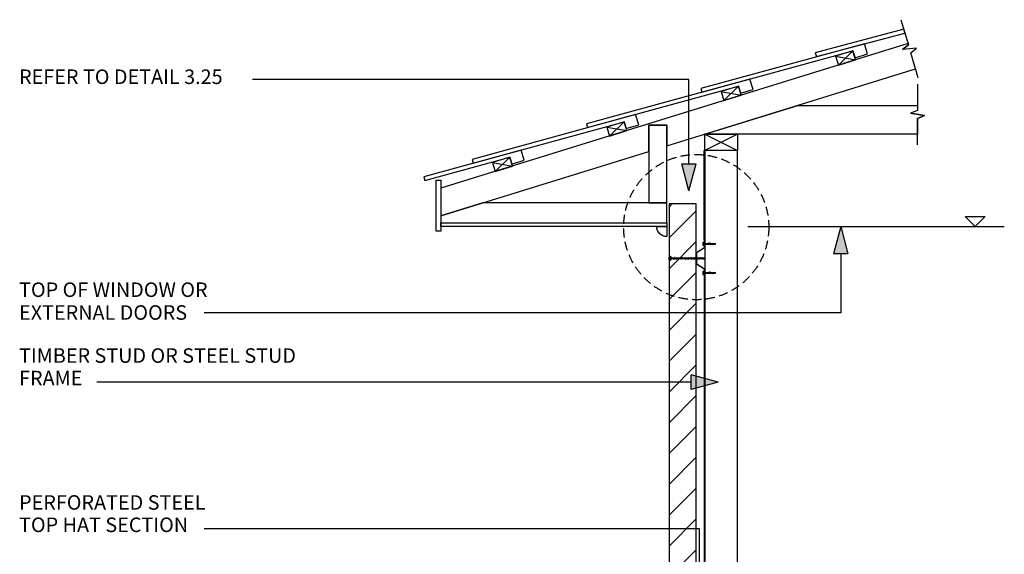
# Model space of a CAD drawing. Extents: x -47713 to 413348, y -12630 to 19000.
# Drawn here: x 104550 to 107263, y 1770 to 3242 of the extents above; entities that cross this region are included whole.
import ezdxf

# ---------------------------------------------------------------- set-up
doc = ezdxf.new("R2010")
doc.units = 0
doc.header["$MEASUREMENT"] = 0
doc.linetypes.add('DASHED2', pattern=[37.5, 25, -12.5])
doc.layers.add('CSR', color=7, linetype='Continuous')
doc.layers.add('CSR LABLES', color=7, linetype='Continuous')
doc.styles.add('GENERATED_STYLE_1', font='arial_0.ttf')

# ---------------------------------------------------------------- blocks, each defined once
blk = doc.blocks.new('Slab_47_2', base_point=(106997.8, 3176.6))
at = {"layer": 'CSR', "linetype": 'Continuous', "flags": 128}
blk.add_lwpolyline([(106997.8, 3176.6), (105710.8, 2778.3), (105710.8, 2701.9), (106283.2, 2879.2), (106283.2, 2951.6), (106333.2, 2951.6), (106333.2, 2894.6), (107018.5, 3106.8), (107005.3, 3151.5), (107021.4, 3164.4), (106982.8, 3159.9), (106999, 3172.8)], close=True, dxfattribs=at)
blk = doc.blocks.new('Slab_48_2', base_point=(106989.3, 3205.5))
at = {"layer": 'CSR', "linetype": 'Continuous', "flags": 128}
blk.add_lwpolyline([(106989.3, 3205.5), (106986.2, 3216.1), (106742.2, 3151.4), (106745.8, 3141.5)], close=True, dxfattribs=at)
blk = doc.blocks.new('Slab_49_2', base_point=(106886.2, 3148.1))
at = {"layer": 'CSR', "linetype": 'Continuous', "flags": 128}
blk.add_lwpolyline([(106886.2, 3148.1), (106877.5, 3176.1), (106427.3, 3052.9), (106430.1, 3042.8), (106845.9, 3156.6), (106851.8, 3137.5)], close=True, dxfattribs=at)
blk = doc.blocks.new('Slab_50_2', base_point=(106570.9, 3050.5))
at = {"layer": 'CSR', "linetype": 'Continuous', "flags": 128}
blk.add_lwpolyline([(106570.9, 3050.5), (106562.2, 3078.5), (106112.1, 2955.3), (106114.8, 2945.2), (106530.7, 3059), (106536.6, 3039.9)], close=True, dxfattribs=at)
blk = doc.blocks.new('Slab_51_2', base_point=(106255.7, 2953))
at = {"layer": 'CSR', "linetype": 'Continuous', "flags": 128}
blk.add_lwpolyline([(106255.7, 2953), (106247, 2981), (105796.8, 2857.7), (105799.6, 2847.7), (106215.4, 2961.5), (106221.3, 2942.4)], close=True, dxfattribs=at)
blk = doc.blocks.new('Slab_52_2', base_point=(105940.4, 2855.4))
at = {"layer": 'CSR', "linetype": 'Continuous', "flags": 128}
blk.add_lwpolyline([(105940.4, 2855.4), (105931.8, 2883.4), (105663.8, 2810), (105666.5, 2799.9), (105900.2, 2863.9), (105906.1, 2844.7)], close=True, dxfattribs=at)
blk = doc.blocks.new('Slab_53_2', base_point=(106528.2, 2882.1))
at = {"layer": 'CSR', "linetype": 'Continuous', "flags": 128}
blk.add_lwpolyline([(106528.2, 2882.1), (106438.2, 2882.1), (106438.2, 2927.1), (106528.2, 2927.1)], close=True, dxfattribs=at)
blk = doc.blocks.new('Slab_54_2', base_point=(105907.8, 2839.3))
at = {"layer": 'CSR', "linetype": 'Continuous', "flags": 128}
blk.add_lwpolyline([(105907.8, 2839.3), (105900.2, 2863.9), (105852.4, 2849.1), (105860, 2824.5)], close=True, dxfattribs=at)
blk = doc.blocks.new('Slab_55_2', base_point=(106223, 2936.8))
at = {"layer": 'CSR', "linetype": 'Continuous', "flags": 128}
blk.add_lwpolyline([(106223, 2936.8), (106215.4, 2961.4), (106167.7, 2946.7), (106175.3, 2922)], close=True, dxfattribs=at)
blk = doc.blocks.new('Slab_56_2', base_point=(106538.3, 3034.4))
at = {"layer": 'CSR', "linetype": 'Continuous', "flags": 128}
blk.add_lwpolyline([(106538.3, 3034.4), (106530.7, 3059), (106482.9, 3044.2), (106490.5, 3019.6)], close=True, dxfattribs=at)
blk = doc.blocks.new('Slab_57_2', base_point=(106853.5, 3132))
at = {"layer": 'CSR', "linetype": 'Continuous', "flags": 128}
blk.add_lwpolyline([(106853.5, 3132), (106845.9, 3156.6), (106798.1, 3141.8), (106805.8, 3117.2)], close=True, dxfattribs=at)
blk = doc.blocks.new('Slab_58_2', base_point=(106283.2, 2737.6))
at = {"layer": 'CSR', "linetype": 'Continuous', "flags": 128}
blk.add_lwpolyline([(106283.2, 2737.6), (106333.2, 2737.6), (106333.2, 2951.6), (106283.2, 2951.6)], close=True, dxfattribs=at)
blk = doc.blocks.new('Slab_59_2', base_point=(106333.2, 2737.6))
at = {"layer": 'CSR', "linetype": 'Continuous', "flags": 128}
blk.add_lwpolyline([(106333.2, 2737.6), (105826, 2737.6), (105710.8, 2701.9), (105710.8, 2682.6), (106333.2, 2682.6)], close=True, dxfattribs=at)
blk = doc.blocks.new('Slab_60_2', base_point=(105710.8, 2682.6))
at = {"layer": 'CSR', "linetype": 'Continuous', "flags": 128}
blk.add_lwpolyline([(105710.8, 2682.6), (106333.2, 2682.6), (106333.2, 2672.6), (105710.8, 2672.6)], close=True, dxfattribs=at)
blk = doc.blocks.new('Slab_61_2', base_point=(106333.2, 2672.6))
at = {"layer": 'CSR', "linetype": 'Continuous', "flags": 128}
blk.add_lwpolyline([(106333.2, 2672.6), (106333.2, 2644.9, -0.414214), (106305.4, 2672.6)], format="xyb", close=True, dxfattribs=at)
blk = doc.blocks.new('Slab_62_2', base_point=(105710.8, 2660.1))
at = {"layer": 'CSR', "linetype": 'Continuous', "flags": 128}
blk.add_lwpolyline([(105710.8, 2660.1), (105697.3, 2660.1), (105697.3, 2800.1), (105710.8, 2800.1)], close=True, dxfattribs=at)
blk = doc.blocks.new('Slab_63_2', base_point=(106438.2, 2927.1))
at = {"layer": 'CSR', "linetype": 'Continuous', "flags": 128}
blk.add_lwpolyline([(106438.2, 2927.1), (106694, 3006.3), (107024.2, 3006.3), (107024.2, 2992.6), (107005, 2984.7), (107043.4, 2978.1), (107024.2, 2970.2), (107024.2, 2927.1)], close=True, dxfattribs=at)
blk = doc.blocks.new('Slab_64_2', base_point=(106528.2, 2882.1))
at = {"layer": 'CSR', "linetype": 'Continuous', "flags": 128}
blk.add_lwpolyline([(106528.2, 2882.1), (106438.2, 2882.1), (106438.2, 1727.7), (106528.2, 1727.7)], close=True, dxfattribs=at)
blk = doc.blocks.new('Slab_66_2', base_point=(106414.2, 2735.2))
at = {"layer": 'CSR', "linetype": 'Continuous'}
h = blk.add_hatch(dxfattribs=at)
h.set_pattern_fill('STUD_0002', color=256, style=0, pattern_type=2)
h.set_pattern_definition([(45, (150621.615, 0), (-42.42641, 42.42641), [])])
h.paths.add_polyline_path([(106414.2, 2735.2), (106339.2, 2735.2), (106339.2, 2589.9), (106344.4, 2589.9), (106344.4, 2579.8), (106339.2, 2579.8), (106339.2, 1619.4), (106344.4, 1619.4), (106344.4, 1609.3), (106339.2, 1609.3), (106339.2, 583.2), (106344.4, 583.2), (106344.4, 573.1), (106339.2, 573.1), (106339.2, 335.2), (106414.2, 335.2)], flags=0)
at = {"layer": 'CSR', "linetype": 'Continuous', "flags": 128}
blk.add_lwpolyline([(106414.2, 2735.2), (106339.2, 2735.2), (106339.2, 2589.9), (106344.4, 2589.9), (106344.4, 2579.8), (106339.2, 2579.8), (106339.2, 1619.4), (106344.4, 1619.4), (106344.4, 1609.3), (106339.2, 1609.3), (106339.2, 583.2), (106344.4, 583.2), (106344.4, 573.1), (106339.2, 573.1), (106339.2, 335.2), (106414.2, 335.2)], close=True, dxfattribs=at)
blk = doc.blocks.new('Slab_71_2', base_point=(106436.8, 2636.4))
at = {"layer": 'CSR', "linetype": 'Continuous', "flags": 128}
blk.add_lwpolyline([(106436.8, 2636.4), (106438.2, 2635), (106436.2, 2636.2), (106436.2, 2882.1), (106436.8, 2882.1)], close=True, dxfattribs=at)
blk = doc.blocks.new('Slab_72_2', base_point=(106436.2, 1670.3))
at = {"layer": 'CSR', "linetype": 'Continuous', "flags": 128}
blk.add_lwpolyline([(106436.2, 1670.3), (106438.2, 1664.5), (106436.7, 1670.3), (106436.7, 2533.6), (106438.2, 2535), (106436.2, 2533.7), (106436.2, 1670.8)], close=True, dxfattribs=at)
blk = doc.blocks.new('PolyLine_6_2', base_point=(106474.7, 2244.2))
at = {"layer": 'CSR LABLES', "linetype": 'Continuous'}
blk.add_hatch(color=256, dxfattribs=at).paths.add_polyline_path([(106474.7, 2244.2), (106400.1, 2224.2), (106400.1, 2264.2)], flags=0)
for p, q in [((106474.7, 2244.2), (106400.1, 2264.2)), ((106400.1, 2224.2), (106400.1, 2264.2)), ((106474.7, 2244.2), (106400.1, 2224.2))]:
    blk.add_line(p, q, dxfattribs=at)
at = {"layer": 'CSR LABLES', "linetype": 'Continuous', "flags": 128}
blk.add_lwpolyline([(106400.1, 2244.2), (104818.6, 2244.2), (104762.4, 2244.2)], dxfattribs=at)
blk = doc.blocks.new('PolyLine_7_2', base_point=(106394.2, 2770.9))
at = {"layer": 'CSR LABLES', "linetype": 'Continuous'}
blk.add_hatch(color=256, dxfattribs=at).paths.add_polyline_path([(106394.2, 2770.9), (106374.2, 2845.6), (106414.2, 2845.6)], flags=0)
for p, q in [((106394.2, 2770.9), (106374.2, 2845.6)), ((106374.2, 2845.6), (106414.2, 2845.6)), ((106394.2, 2770.9), (106414.2, 2845.6))]:
    blk.add_line(p, q, dxfattribs=at)
at = {"layer": 'CSR LABLES', "linetype": 'Continuous', "flags": 128}
blk.add_lwpolyline([(106394.2, 2845.6), (106394.2, 3078.1), (105191.4, 3078.1)], dxfattribs=at)
blk = doc.blocks.new('PolyLine_8_2', base_point=(106422.9, 1647.9))
at = {"layer": 'CSR LABLES', "linetype": 'Continuous'}
blk.add_hatch(color=256, dxfattribs=at).paths.add_polyline_path([(106422.9, 1647.9), (106402.9, 1722.5), (106442.9, 1722.5)], flags=0)
for p, q in [((106422.9, 1647.9), (106402.9, 1722.5)), ((106402.9, 1722.5), (106442.9, 1722.5)), ((106422.9, 1647.9), (106442.9, 1722.5))]:
    blk.add_line(p, q, dxfattribs=at)
at = {"layer": 'CSR LABLES', "linetype": 'Continuous', "flags": 128}
blk.add_lwpolyline([(106422.9, 1722.5), (106422.9, 1840.5), (105058.5, 1840.5)], dxfattribs=at)
blk = doc.blocks.new('PolyLine_15_2', base_point=(106812.3, 2672.6))
at = {"layer": 'CSR LABLES', "linetype": 'Continuous'}
blk.add_hatch(color=256, dxfattribs=at).paths.add_polyline_path([(106812.3, 2672.6), (106832.3, 2598), (106792.3, 2598)], flags=0)
for p, q in [((106812.3, 2672.6), (106792.3, 2598)), ((106812.3, 2672.6), (106832.3, 2598)), ((106832.3, 2598), (106792.3, 2598))]:
    blk.add_line(p, q, dxfattribs=at)
at = {"layer": 'CSR LABLES', "linetype": 'Continuous', "flags": 128}
blk.add_lwpolyline([(106812.3, 2598), (106812.3, 2435.3), (105058.5, 2435.3)], dxfattribs=at)

msp = doc.modelspace()

# ---------------------------------------------------------------- linework, layer by layer
at = {"layer": 'CSR', "linetype": 'Continuous'}
for p, q in [((106845.9, 3156.6), (106805.8, 3117.2)), ((106798.1, 3141.8), (106853.5, 3132)), ((106482.9, 3044.2), (106538.3, 3034.4)), ((106530.7, 3059), (106490.5, 3019.6)), ((106215.4, 2961.5), (106175.3, 2922)), ((106167.7, 2946.7), (106223, 2936.8)), ((106438.2, 2927.1), (106528.2, 2882.1)), ((106528.2, 2927.1), (106438.2, 2882.1)), ((105852.4, 2849.1), (105907.8, 2839.3)), ((105900.2, 2863.9), (105860, 2824.5)), ((106437.2, 2615), (106437.2, 2635)), ((106437.2, 2635), (106438.2, 2635)), ((106438.2, 2635), (106438.2, 2614.6)), ((106414.2, 2600.3), (106437.2, 2615)), ((106438.2, 2614.6), (106415.2, 2599.9)), ((106435.9, 2628.9), (106432, 2628.9)), ((106432, 2628.9), (106432, 2621.1)), ((106432, 2621.1), (106435.9, 2621.1)), ((106437.2, 2629.8), (106435.9, 2629.8)), ((106435.9, 2629.8), (106435.9, 2619.9)), ((106435.9, 2621.1), (106435.9, 2628.9)), ((106435.9, 2619.9), (106437.2, 2619.9)), ((106437.2, 2619.9), (106437.2, 2629.8)), ((106437.2, 2626), (106440.2, 2626)), ((106437.2, 2623.5), (106437.2, 2626)), ((106438.9, 2623.5), (106437.2, 2623.5)), ((106438.2, 2627.7), (106438.2, 2625.1)), ((106439.3, 2623.1), (106439.2, 2623)), ((106439.4, 2623.5), (106439.3, 2623.1)), ((106440.2, 2626), (106439.4, 2623.5)), ((106439.4, 2623.5), (106440.2, 2626)), ((106441.6, 2623.5), (106439.4, 2623.5)), ((106440.2, 2626), (106440.3, 2626.4)), ((106440.3, 2626.4), (106440.3, 2626.6)), ((106440.7, 2626), (106442.9, 2626)), ((106442, 2623.1), (106441.9, 2623)), ((106442.1, 2623.5), (106442, 2623.1)), ((106442.1, 2623.5), (106442.9, 2626)), ((106442.9, 2626), (106442.1, 2623.5)), ((106444.3, 2623.5), (106442.1, 2623.5)), ((106442.9, 2626), (106443, 2626.4)), ((106443, 2626.4), (106443, 2626.6)), ((106443.4, 2626), (106445.6, 2626)), ((106444.7, 2623.1), (106444.6, 2623)), ((106444.8, 2623.5), (106444.7, 2623.1)), ((106444.8, 2623.5), (106445.6, 2626)), ((106445.6, 2626), (106444.8, 2623.5)), ((106447, 2623.5), (106444.8, 2623.5)), ((106445.6, 2626), (106445.7, 2626.4)), ((106445.7, 2626.4), (106445.7, 2626.6)), ((106446.1, 2626), (106448.3, 2626)), ((106447.4, 2623.1), (106447.3, 2623)), ((106447.5, 2623.5), (106447.4, 2623.1)), ((106447.5, 2623.5), (106448.3, 2626)), ((106448.3, 2626), (106447.5, 2623.5)), ((106449.7, 2623.5), (106447.5, 2623.5)), ((106448.3, 2626), (106448.4, 2626.4)), ((106448.4, 2626.4), (106448.4, 2626.6)), ((106448.8, 2626), (106451, 2626)), ((106450.1, 2623.1), (106450, 2623)), ((106450.2, 2623.5), (106450.1, 2623.1)), ((106450.2, 2623.5), (106451, 2626)), ((106451, 2626), (106450.2, 2623.5)), ((106452.4, 2623.5), (106450.2, 2623.5)), ((106451, 2626), (106451.1, 2626.4)), ((106451.1, 2626.4), (106451.1, 2626.6)), ((106451.5, 2626), (106453.7, 2626)), ((106452.8, 2623.1), (106452.7, 2623)), ((106452.9, 2623.5), (106452.8, 2623.1)), ((106452.9, 2623.5), (106453.7, 2626)), ((106453.7, 2626), (106452.9, 2623.5)), ((106455.1, 2623.5), (106452.9, 2623.5)), ((106453.7, 2626), (106453.8, 2626.4)), ((106453.8, 2626.4), (106453.8, 2626.6)), ((106454.2, 2626), (106456.4, 2626)), ((106455.5, 2623.1), (106455.4, 2623)), ((106455.6, 2623.5), (106455.5, 2623.1)), ((106455.6, 2623.5), (106456.4, 2626)), ((106456.4, 2626), (106455.6, 2623.5)), ((106457.4, 2623.5), (106455.6, 2623.5)), ((106456.4, 2626), (106456.5, 2626.4)), ((106456.5, 2626.4), (106456.5, 2626.6)), ((106456.9, 2626), (106458.7, 2626)), ((106457.9, 2623.5), (106457.8, 2623.1)), ((106457.8, 2623.1), (106457.8, 2623)), ((106458.7, 2626), (106457.9, 2623.5)), ((106461.6, 2623.5), (106457.9, 2623.5)), ((106458.7, 2626), (106458.8, 2626.4)), ((106458.8, 2626.4), (106458.9, 2626.6)), ((106459.2, 2626), (106461.6, 2626)), ((106339.2, 2580.9), (106339.2, 2588.8)), ((106343.2, 2588.8), (106339.2, 2588.8)), ((106339.2, 2588.8), (106339.2, 2581.1)), ((106339.2, 2580.9), (106343.2, 2580.9)), ((106344.4, 2589.8), (106343.2, 2589.8)), ((106343.2, 2589.8), (106343.2, 2579.9)), ((106343.2, 2581.1), (106343.2, 2588.9)), ((106343.2, 2579.9), (106344.4, 2579.9)), ((106344.4, 2579.9), (106344.4, 2589.8)), ((106344.4, 2583.6), (106344.4, 2586.2)), ((106344.4, 2586.1), (106352.1, 2586.1)), ((106344.4, 2586.1), (106344.4, 2583.2)), ((106344.4, 2583.5), (106344.4, 2586)), ((106350.8, 2583.6), (106344.4, 2583.6)), ((106351.2, 2583.2), (106351.1, 2583.1)), ((106351.3, 2583.6), (106351.2, 2583.2)), ((106351.3, 2583.6), (106352.1, 2586.1)), ((106353.1, 2583.6), (106351.3, 2583.6)), ((106352.1, 2586.1), (106352.2, 2586.5)), ((106352.2, 2586.5), (106352.2, 2586.7)), ((106352.6, 2586.1), (106354.4, 2586.1)), ((106353.6, 2583.6), (106353.5, 2583.2)), ((106353.5, 2583.2), (106353.5, 2583.1)), ((106353.6, 2583.6), (106354.4, 2586.1)), ((106355.5, 2583.6), (106353.6, 2583.6)), ((106354.4, 2586.1), (106354.5, 2586.5)), ((106354.5, 2586.5), (106354.6, 2586.7)), ((106354.9, 2586.1), (106356.8, 2586.1)), ((106355.9, 2583.2), (106355.8, 2583.1)), ((106356, 2583.6), (106355.9, 2583.2)), ((106356, 2583.6), (106356.8, 2586.1)), ((106357.9, 2583.6), (106356, 2583.6)), ((106356.8, 2586.1), (106356.9, 2586.5)), ((106356.9, 2586.5), (106356.9, 2586.7)), ((106357.3, 2586.1), (106359.1, 2586.1)), ((106358.4, 2583.6), (106358.2, 2583.2)), ((106358.2, 2583.2), (106358.2, 2583.1)), ((106358.4, 2583.6), (106359.1, 2586.1)), ((106360.2, 2583.6), (106358.4, 2583.6)), ((106359.1, 2586.1), (106359.3, 2586.5)), ((106359.3, 2586.5), (106359.3, 2586.7)), ((106359.7, 2586.1), (106361.5, 2586.1)), ((106360.7, 2583.6), (106360.6, 2583.2)), ((106360.6, 2583.2), (106360.6, 2583.1)), ((106360.7, 2583.6), (106361.5, 2586.1)), ((106362.6, 2583.6), (106360.7, 2583.6)), ((106361.5, 2586.1), (106361.6, 2586.5)), ((106361.6, 2586.5), (106361.7, 2586.7)), ((106362, 2586.1), (106363.9, 2586.1)), ((106363, 2583.2), (106362.9, 2583.1)), ((106363.1, 2583.6), (106363, 2583.2)), ((106363.1, 2583.6), (106363.9, 2586.1)), ((106364.9, 2583.6), (106363.1, 2583.6)), ((106363.9, 2586.1), (106364, 2586.5)), ((106364, 2586.5), (106364, 2586.7)), ((106364.4, 2586.1), (106366.2, 2586.1)), ((106365.5, 2583.6), (106365.3, 2583.2)), ((106365.3, 2583.2), (106365.3, 2583.1)), ((106365.5, 2583.6), (106366.2, 2586.1)), ((106367.3, 2583.6), (106365.5, 2583.6)), ((106366.2, 2586.1), (106366.4, 2586.5)), ((106366.4, 2586.5), (106366.4, 2586.7)), ((106366.7, 2586.1), (106368.6, 2586.1)), ((106367.8, 2583.6), (106367.7, 2583.2)), ((106367.7, 2583.2), (106367.7, 2583.1)), ((106367.8, 2583.6), (106368.6, 2586.1)), ((106369.7, 2583.6), (106367.8, 2583.6)), ((106368.6, 2586.1), (106368.7, 2586.5)), ((106368.7, 2586.5), (106368.8, 2586.7)), ((106369.1, 2586.1), (106371, 2586.1)), ((106370.1, 2583.2), (106370, 2583.1)), ((106370.2, 2583.6), (106370.1, 2583.2)), ((106370.2, 2583.6), (106371, 2586.1)), ((106372, 2583.6), (106370.2, 2583.6)), ((106371, 2586.1), (106371.1, 2586.5)), ((106371.1, 2586.5), (106371.1, 2586.7)), ((106371.5, 2586.1), (106373.3, 2586.1)), ((106372.5, 2583.6), (106372.4, 2583.2)), ((106372.4, 2583.2), (106372.4, 2583.1)), ((106372.5, 2583.6), (106373.3, 2586.1)), ((106374.4, 2583.6), (106372.5, 2583.6)), ((106373.3, 2586.1), (106373.4, 2586.5)), ((106373.4, 2586.5), (106373.5, 2586.7)), ((106373.8, 2586.1), (106375.7, 2586.1)), ((106374.8, 2583.2), (106374.7, 2583.1)), ((106374.9, 2583.6), (106374.8, 2583.2)), ((106374.9, 2583.6), (106375.7, 2586.1)), ((106376.8, 2583.6), (106374.9, 2583.6)), ((106375.7, 2586.1), (106375.8, 2586.5)), ((106375.8, 2586.5), (106375.9, 2586.7)), ((106376.2, 2586.1), (106378.1, 2586.1)), ((106377.2, 2583.2), (106377.1, 2583.1)), ((106377.3, 2583.6), (106377.2, 2583.2)), ((106377.3, 2583.6), (106378.1, 2586.1)), ((106379.1, 2583.6), (106377.3, 2583.6)), ((106378.1, 2586.1), (106378.2, 2586.5)), ((106378.2, 2586.5), (106378.2, 2586.7)), ((106378.6, 2586.1), (106380.4, 2586.1)), ((106379.6, 2583.6), (106379.5, 2583.2)), ((106379.5, 2583.2), (106379.5, 2583.1)), ((106379.6, 2583.6), (106380.4, 2586.1)), ((106381.5, 2583.6), (106379.6, 2583.6)), ((106380.4, 2586.1), (106380.5, 2586.5)), ((106380.5, 2586.5), (106380.6, 2586.7)), ((106380.9, 2586.1), (106382.8, 2586.1)), ((106381.9, 2583.2), (106381.8, 2583.1)), ((106382, 2583.6), (106381.9, 2583.2)), ((106382, 2583.6), (106382.8, 2586.1)), ((106383.9, 2583.6), (106382, 2583.6)), ((106382.8, 2586.1), (106382.9, 2586.5)), ((106382.9, 2586.5), (106382.9, 2586.7)), ((106383.3, 2586.1), (106385.2, 2586.1)), ((106384.3, 2583.2), (106384.2, 2583.1)), ((106384.4, 2583.6), (106384.3, 2583.2)), ((106384.4, 2583.6), (106385.2, 2586.1)), ((106386.2, 2583.6), (106384.4, 2583.6)), ((106385.2, 2586.1), (106385.3, 2586.5)), ((106385.3, 2586.5), (106385.3, 2586.7)), ((106385.7, 2586.1), (106387.5, 2586.1)), ((106386.6, 2583.6), (106387.4, 2586.1)), ((106386.7, 2583.6), (106386.6, 2583.2)), ((106386.6, 2583.2), (106386.6, 2583.1)), ((106388.6, 2583.6), (106386.7, 2583.6)), ((106387.5, 2586.1), (106387.6, 2586.5)), ((106387.6, 2586.5), (106387.7, 2586.7)), ((106388, 2586.1), (106389.9, 2586.1)), ((106389, 2583.2), (106388.9, 2583.1)), ((106389.1, 2583.6), (106389, 2583.2)), ((106389.1, 2583.6), (106389.9, 2586.1)), ((106391, 2583.6), (106389.1, 2583.6)), ((106389.9, 2586.1), (106390, 2586.5)), ((106390, 2586.5), (106390, 2586.7)), ((106390.4, 2586.1), (106392.2, 2586.1)), ((106391.5, 2583.6), (106391.3, 2583.2)), ((106391.3, 2583.2), (106391.3, 2583.1)), ((106391.5, 2583.6), (106392.2, 2586.1)), ((106393.3, 2583.6), (106391.5, 2583.6)), ((106392.2, 2586.1), (106392.4, 2586.5)), ((106392.4, 2586.5), (106392.4, 2586.7)), ((106392.8, 2586.1), (106394.6, 2586.1)), ((106393.8, 2583.6), (106393.7, 2583.2)), ((106393.7, 2583.2), (106393.7, 2583.1)), ((106393.8, 2583.6), (106394.6, 2586.1)), ((106395.7, 2583.6), (106393.8, 2583.6)), ((106394.6, 2586.1), (106394.7, 2586.5)), ((106394.7, 2586.5), (106394.8, 2586.7)), ((106395.1, 2586.1), (106397, 2586.1)), ((106396.1, 2583.2), (106396, 2583.1)), ((106396.2, 2583.6), (106396.1, 2583.2)), ((106396.2, 2583.6), (106397, 2586.1)), ((106398, 2583.6), (106396.2, 2583.6)), ((106397, 2586.1), (106397.1, 2586.5)), ((106397.1, 2586.5), (106397.1, 2586.7)), ((106397.5, 2586.1), (106399.3, 2586.1)), ((106398.6, 2583.6), (106398.4, 2583.2)), ((106398.4, 2583.2), (106398.4, 2583.1)), ((106398.6, 2583.6), (106399.3, 2586.1)), ((106400.4, 2583.6), (106398.6, 2583.6)), ((106399.3, 2586.1), (106399.5, 2586.5)), ((106399.5, 2586.5), (106399.5, 2586.7)), ((106399.8, 2586.1), (106401.7, 2586.1)), ((106400.9, 2583.6), (106400.8, 2583.2)), ((106400.8, 2583.2), (106400.8, 2583.1)), ((106400.9, 2583.6), (106401.7, 2586.1)), ((106402.8, 2583.6), (106400.9, 2583.6)), ((106401.7, 2586.1), (106401.8, 2586.5)), ((106401.8, 2586.5), (106401.9, 2586.7)), ((106402.2, 2586.1), (106404.1, 2586.1)), ((106403.2, 2583.2), (106403.1, 2583.1)), ((106403.3, 2583.6), (106403.2, 2583.2)), ((106403.3, 2583.6), (106404.1, 2586.1)), ((106405.1, 2583.6), (106403.3, 2583.6)), ((106404.1, 2586.1), (106404.2, 2586.5)), ((106404.2, 2586.5), (106404.2, 2586.7)), ((106404.6, 2586.1), (106406.4, 2586.1)), ((106405.6, 2583.6), (106405.5, 2583.2)), ((106405.5, 2583.2), (106405.5, 2583.1)), ((106405.6, 2583.6), (106406.4, 2586.1)), ((106407.5, 2583.6), (106405.6, 2583.6)), ((106406.4, 2586.1), (106406.5, 2586.5)), ((106406.5, 2586.5), (106406.6, 2586.7)), ((106406.9, 2586.1), (106408.8, 2586.1)), ((106407.9, 2583.2), (106407.8, 2583.1)), ((106408, 2583.6), (106407.9, 2583.2)), ((106408, 2583.6), (106408.8, 2586.1)), ((106409.9, 2583.6), (106408, 2583.6)), ((106408.8, 2586.1), (106408.9, 2586.5)), ((106408.9, 2586.5), (106409, 2586.7)), ((106409.3, 2586.1), (106411.2, 2586.1)), ((106410.3, 2583.2), (106410.2, 2583.1)), ((106410.4, 2583.6), (106410.3, 2583.2)), ((106410.4, 2583.6), (106411.2, 2586.1)), ((106412.2, 2583.6), (106410.4, 2583.6)), ((106411.2, 2586.1), (106411.3, 2586.5)), ((106411.3, 2586.5), (106411.3, 2586.7)), ((106411.7, 2586.1), (106413.5, 2586.1)), ((106412.7, 2583.6), (106412.6, 2583.2)), ((106412.6, 2583.2), (106412.6, 2583.1)), ((106412.7, 2583.6), (106413.5, 2586.1)), ((106414.6, 2583.6), (106412.7, 2583.6)), ((106413.5, 2586.1), (106413.6, 2586.5)), ((106413.6, 2586.5), (106413.7, 2586.7)), ((106414, 2586.1), (106415.9, 2586.1)), ((106414.2, 2584.9), (106414.2, 2600.3)), ((106414.2, 2569.7), (106414.2, 2584.9)), ((106415, 2583.2), (106414.9, 2583.1)), ((106415.1, 2583.6), (106415, 2583.2)), ((106415.1, 2583.6), (106415.9, 2586.1)), ((106417, 2583.6), (106415.1, 2583.6)), ((106415.2, 2599.9), (106415.2, 2584.9)), ((106415.2, 2584.9), (106415.2, 2570.1)), ((106415.9, 2586.1), (106416, 2586.5)), ((106416, 2586.5), (106416, 2586.7)), ((106416.4, 2586.1), (106418.3, 2586.1)), ((106417.4, 2583.2), (106417.3, 2583.1)), ((106417.5, 2583.6), (106417.4, 2583.2)), ((106417.5, 2583.6), (106418.3, 2586.1)), ((106419.3, 2583.6), (106417.5, 2583.6)), ((106418.3, 2586.1), (106418.4, 2586.5)), ((106418.4, 2586.5), (106418.4, 2586.7)), ((106418.8, 2586.1), (106420.6, 2586.1)), ((106419.8, 2583.6), (106419.7, 2583.2)), ((106419.7, 2583.2), (106419.7, 2583.1)), ((106419.8, 2583.6), (106420.6, 2586.1)), ((106421.7, 2583.6), (106419.8, 2583.6)), ((106420.6, 2586.1), (106420.7, 2586.5)), ((106420.7, 2586.5), (106420.8, 2586.7)), ((106421.1, 2586.1), (106423, 2586.1)), ((106422.1, 2583.2), (106422, 2583.1)), ((106422.2, 2583.6), (106422.1, 2583.2)), ((106422.2, 2583.6), (106423, 2586.1)), ((106424.1, 2583.6), (106422.2, 2583.6)), ((106423, 2586.1), (106423.1, 2586.5)), ((106423.1, 2586.5), (106423.1, 2586.7)), ((106423.5, 2586.1), (106425.3, 2586.1)), ((106424.6, 2583.6), (106424.4, 2583.2)), ((106424.4, 2583.2), (106424.4, 2583.1)), ((106424.6, 2583.6), (106425.3, 2586.1)), ((106426.4, 2583.6), (106424.6, 2583.6)), ((106425.3, 2586.1), (106425.5, 2586.5)), ((106425.5, 2586.5), (106425.5, 2586.7)), ((106425.9, 2586.1), (106427.7, 2586.1)), ((106426.9, 2583.6), (106426.8, 2583.2)), ((106426.8, 2583.2), (106426.8, 2583.1)), ((106426.9, 2583.6), (106427.7, 2586.1)), ((106428.8, 2583.6), (106426.9, 2583.6)), ((106427.7, 2586.1), (106427.8, 2586.5)), ((106427.8, 2586.5), (106427.9, 2586.7)), ((106428.2, 2586.1), (106430.1, 2586.1)), ((106429.2, 2583.2), (106429.1, 2583.1)), ((106429.3, 2583.6), (106429.2, 2583.2)), ((106429.3, 2583.6), (106430.1, 2586.1)), ((106432.9, 2583.6), (106429.3, 2583.6)), ((106430.1, 2586.1), (106430.2, 2586.5)), ((106430.2, 2586.5), (106430.2, 2586.7)), ((106430.6, 2586.1), (106432.8, 2586.1)), ((106437.2, 2555), (106414.2, 2569.7)), ((106415.2, 2570.1), (106438.2, 2555.4)), ((106437.2, 2535), (106437.2, 2555)), ((106438.2, 2555.4), (106438.2, 2535)), ((106435.9, 2548.9), (106432, 2548.9)), ((106432, 2548.9), (106432, 2541.1)), ((106432, 2541.1), (106435.9, 2541.1)), ((106437.2, 2549.8), (106435.9, 2549.8)), ((106435.9, 2549.8), (106435.9, 2539.9)), ((106435.9, 2541.1), (106435.9, 2548.9)), ((106435.9, 2539.9), (106437.2, 2539.9)), ((106437.2, 2539.9), (106437.2, 2549.8)), ((106437.2, 2546), (106440.2, 2546)), ((106437.2, 2543.5), (106437.2, 2546)), ((106438.9, 2543.5), (106437.2, 2543.5)), ((106438.2, 2535), (106437.2, 2535)), ((106438.2, 2546.6), (106438.2, 2544.1)), ((106439.3, 2543.1), (106439.2, 2543)), ((106439.4, 2543.5), (106439.3, 2543.1)), ((106440.2, 2546), (106439.4, 2543.5)), ((106439.4, 2543.5), (106440.2, 2546)), ((106441.6, 2543.5), (106439.4, 2543.5)), ((106440.2, 2546), (106440.3, 2546.4)), ((106440.3, 2546.4), (106440.3, 2546.6)), ((106440.7, 2546), (106442.9, 2546)), ((106442, 2543.1), (106441.9, 2543)), ((106442.1, 2543.5), (106442, 2543.1)), ((106442.1, 2543.5), (106442.9, 2546)), ((106442.9, 2546), (106442.1, 2543.5)), ((106444.3, 2543.5), (106442.1, 2543.5)), ((106442.9, 2546), (106443, 2546.4)), ((106443, 2546.4), (106443, 2546.6)), ((106443.4, 2546), (106445.6, 2546)), ((106444.7, 2543.1), (106444.6, 2543)), ((106444.8, 2543.5), (106444.7, 2543.1)), ((106444.8, 2543.5), (106445.6, 2546)), ((106445.6, 2546), (106444.8, 2543.5)), ((106447, 2543.5), (106444.8, 2543.5)), ((106445.6, 2546), (106445.7, 2546.4)), ((106445.7, 2546.4), (106445.7, 2546.6)), ((106446.1, 2546), (106448.3, 2546)), ((106447.4, 2543.1), (106447.3, 2543)), ((106447.5, 2543.5), (106447.4, 2543.1)), ((106447.5, 2543.5), (106448.3, 2546)), ((106448.3, 2546), (106447.5, 2543.5)), ((106449.7, 2543.5), (106447.5, 2543.5)), ((106448.3, 2546), (106448.4, 2546.4)), ((106448.4, 2546.4), (106448.4, 2546.6)), ((106448.8, 2546), (106451, 2546)), ((106450.1, 2543.1), (106450, 2543)), ((106450.2, 2543.5), (106450.1, 2543.1)), ((106450.2, 2543.5), (106451, 2546)), ((106451, 2546), (106450.2, 2543.5)), ((106452.4, 2543.5), (106450.2, 2543.5)), ((106451, 2546), (106451.1, 2546.4)), ((106451.1, 2546.4), (106451.1, 2546.6)), ((106451.5, 2546), (106453.7, 2546)), ((106452.8, 2543.1), (106452.7, 2543)), ((106452.9, 2543.5), (106452.8, 2543.1)), ((106452.9, 2543.5), (106453.7, 2546)), ((106453.7, 2546), (106452.9, 2543.5)), ((106455.1, 2543.5), (106452.9, 2543.5)), ((106453.7, 2546), (106453.8, 2546.4)), ((106453.8, 2546.4), (106453.8, 2546.6)), ((106454.2, 2546), (106456.4, 2546)), ((106455.5, 2543.1), (106455.4, 2543)), ((106455.6, 2543.5), (106455.5, 2543.1)), ((106455.6, 2543.5), (106456.4, 2546)), ((106456.4, 2546), (106455.6, 2543.5)), ((106457.4, 2543.5), (106455.6, 2543.5)), ((106456.4, 2546), (106456.5, 2546.4)), ((106456.5, 2546.4), (106456.5, 2546.6)), ((106456.9, 2546), (106458.7, 2546)), ((106457.9, 2543.5), (106457.8, 2543.1)), ((106457.8, 2543.1), (106457.8, 2543)), ((106457.9, 2543.5), (106458.7, 2546)), ((106458.7, 2546), (106457.9, 2543.5)), ((106461.6, 2543.5), (106457.9, 2543.5)), ((106458.7, 2546), (106458.8, 2546.4)), ((106458.8, 2546.4), (106458.9, 2546.6)), ((106459.2, 2546), (106461.6, 2546))]:
    msp.add_line(p, q, dxfattribs=at)
at = {"layer": 'CSR', "linetype": 'DASHED2'}
msp.add_circle((106414.2, 2671.1), 200, dxfattribs=at)
at = {"layer": 'CSR', "linetype": 'Continuous'}
for centre, radius, start, end in [((106444.2, 2623.3), 5.33, 177.958, 188.7923), ((106439, 2622.5), 0.0399, 213.5266, 326.4734), ((106436.8, 2623.8), 2.57, 329.3307, 340.9897), ((106442.8, 2625.7), 2.57, 149.3307, 160.9897), ((106440.6, 2627), 0.0399, 33.5266, 146.4734), ((106435.4, 2626.2), 5.33, 358.1532, 8.7923), ((106446.9, 2623.3), 5.33, 177.958, 188.7923), ((106441.7, 2622.5), 0.0399, 213.5266, 326.4734), ((106439.5, 2623.8), 2.57, 329.3307, 340.9897), ((106445.5, 2625.7), 2.57, 149.3307, 160.9897), ((106443.3, 2627), 0.0399, 33.5266, 146.4734), ((106438.1, 2626.2), 5.33, 358.1532, 8.7923), ((106449.6, 2623.3), 5.33, 177.958, 188.7923), ((106444.4, 2622.5), 0.0399, 213.5266, 326.4734), ((106442.2, 2623.8), 2.57, 329.3307, 340.9897), ((106448.2, 2625.7), 2.57, 149.3307, 160.9897), ((106446, 2627), 0.0399, 33.5266, 146.4734), ((106440.7, 2626.2), 5.33, 358.1532, 8.7923), ((106452.3, 2623.3), 5.33, 177.958, 188.7923), ((106447.1, 2622.5), 0.0399, 213.5266, 326.4734), ((106444.9, 2623.8), 2.57, 329.3307, 340.9897), ((106450.9, 2625.7), 2.57, 149.3307, 160.9897), ((106448.7, 2627), 0.0399, 33.5266, 146.4734), ((106443.4, 2626.2), 5.33, 358.1532, 8.7923), ((106455, 2623.3), 5.33, 177.958, 188.7923), ((106449.8, 2622.5), 0.0399, 213.5266, 326.4734), ((106447.6, 2623.8), 2.57, 329.3307, 340.9897), ((106453.5, 2625.7), 2.57, 149.3307, 160.9897), ((106451.4, 2627), 0.0399, 33.5266, 146.4734), ((106446.1, 2626.2), 5.33, 358.1532, 8.7923), ((106457.7, 2623.3), 5.33, 177.958, 188.7923), ((106452.5, 2622.5), 0.0399, 213.5266, 326.4734), ((106450.3, 2623.8), 2.57, 329.3307, 340.9897), ((106456.3, 2625.7), 2.57, 149.3307, 160.9897), ((106454.1, 2627), 0.0399, 33.5266, 146.4734), ((106448.8, 2626.2), 5.33, 358.1532, 8.7923), ((106460.4, 2623.3), 5.33, 177.958, 188.7923), ((106455.2, 2622.5), 0.0399, 213.5266, 326.4734), ((106453, 2623.8), 2.57, 329.3307, 340.9897), ((106458.9, 2625.7), 2.57, 149.3307, 160.9897), ((106456.8, 2627), 0.0399, 33.5266, 146.4734), ((106451.5, 2626.2), 5.33, 358.1532, 8.7923), ((106462.8, 2623.3), 5.33, 177.958, 188.7923), ((106457.5, 2622.5), 0.0399, 213.5266, 326.4734), ((106455.3, 2623.8), 2.57, 329.3307, 340.9897), ((106461.3, 2625.7), 2.57, 149.3307, 160.9897), ((106459.1, 2627), 0.0399, 33.5266, 146.4734), ((106453.9, 2626.2), 5.33, 358.1532, 8.7923), ((106449, 2529.4), 97.5, 78.4051, 82.5671), ((106449.9, 2701.7), 79.1, 278.484, 283.6422), ((106356.1, 2583.4), 5.33, 177.958, 188.7923), ((106350.9, 2582.6), 0.0399, 213.5266, 326.4734), ((106348.7, 2583.9), 2.57, 329.3307, 340.9897), ((106354.6, 2585.8), 2.57, 149.3307, 160.9897), ((106352.5, 2587.1), 0.0399, 33.5266, 146.4734), ((106347.2, 2586.3), 5.33, 358.1532, 8.7923), ((106358.5, 2583.4), 5.33, 177.958, 188.7923), ((106353.2, 2582.6), 0.0399, 213.5266, 326.4734), ((106351, 2583.9), 2.57, 329.3307, 340.9897), ((106357, 2585.8), 2.57, 149.3307, 160.9897), ((106354.8, 2587.1), 0.0399, 33.5266, 146.4734), ((106349.6, 2586.3), 5.33, 358.1532, 8.7923), ((106360.8, 2583.4), 5.33, 177.958, 188.7923), ((106355.6, 2582.6), 0.0399, 213.5266, 326.4734), ((106353.4, 2583.9), 2.57, 329.3307, 340.9897), ((106359.4, 2585.8), 2.57, 149.3307, 160.9897), ((106357.2, 2587.1), 0.0399, 33.5266, 146.4734), ((106352, 2586.3), 5.33, 358.1532, 8.7923), ((106363.2, 2583.4), 5.33, 177.958, 188.7923), ((106357.9, 2582.6), 0.0399, 213.5266, 326.4734), ((106355.8, 2583.9), 2.57, 329.3307, 340.9897), ((106361.7, 2585.8), 2.57, 149.3307, 160.9897), ((106359.6, 2587.1), 0.0399, 33.5266, 146.4734), ((106354.3, 2586.3), 5.33, 358.1532, 8.7923), ((106365.5, 2583.4), 5.33, 177.958, 188.7923), ((106358.1, 2583.9), 2.57, 329.3307, 340.9897), ((106360.3, 2582.6), 0.0399, 213.5266, 326.4734), ((106364.1, 2585.8), 2.57, 149.3307, 160.9897), ((106361.9, 2587.1), 0.0399, 33.5266, 146.4734), ((106356.7, 2586.3), 5.33, 358.1532, 8.7923), ((106367.9, 2583.4), 5.33, 177.958, 188.7923), ((106362.7, 2582.6), 0.0399, 213.5266, 326.4734), ((106360.5, 2583.9), 2.57, 329.3307, 340.9897), ((106366.5, 2585.8), 2.57, 149.3307, 160.9897), ((106364.3, 2587.1), 0.0399, 33.5266, 146.4734), ((106359.1, 2586.3), 5.33, 358.1532, 8.7923), ((106370.3, 2583.4), 5.33, 177.958, 188.7923), ((106365, 2582.6), 0.0399, 213.5266, 326.4734), ((106362.9, 2583.9), 2.57, 329.3307, 340.9897), ((106368.8, 2585.8), 2.57, 149.3307, 160.9897), ((106366.7, 2587.1), 0.0399, 33.5266, 146.4734), ((106361.4, 2586.3), 5.33, 358.1532, 8.7923), ((106372.6, 2583.4), 5.33, 177.958, 188.7923), ((106365.2, 2583.9), 2.57, 329.3307, 340.9897), ((106367.4, 2582.6), 0.0399, 213.5266, 326.4734), ((106371.2, 2585.8), 2.57, 149.3307, 160.9897), ((106369, 2587.1), 0.0399, 33.5266, 146.4734), ((106363.8, 2586.3), 5.33, 358.1532, 8.7923), ((106375, 2583.4), 5.33, 177.958, 188.7923), ((106369.8, 2582.6), 0.0399, 213.5266, 326.4734), ((106367.6, 2583.9), 2.57, 329.3307, 340.9897), ((106373.6, 2585.8), 2.57, 149.3307, 160.9897), ((106371.4, 2587.1), 0.0399, 33.5266, 146.4734), ((106366.1, 2586.3), 5.33, 358.1532, 8.7923), ((106377.4, 2583.4), 5.33, 177.958, 188.7923), ((106372.1, 2582.6), 0.0399, 213.5266, 326.4734), ((106370, 2583.9), 2.57, 329.3307, 340.9897), ((106375.9, 2585.8), 2.57, 149.3307, 160.9897), ((106373.7, 2587.1), 0.0399, 33.5266, 146.4734), ((106368.5, 2586.3), 5.33, 358.1532, 8.7923), ((106379.7, 2583.4), 5.33, 177.958, 188.7923), ((106372.3, 2583.9), 2.57, 329.3307, 340.9897), ((106374.5, 2582.6), 0.0399, 213.5266, 326.4734), ((106378.3, 2585.8), 2.57, 149.3307, 160.9897), ((106376.1, 2587.1), 0.0399, 33.5266, 146.4734), ((106370.9, 2586.3), 5.33, 358.1532, 8.7923), ((106382.1, 2583.4), 5.33, 177.958, 188.7923), ((106376.9, 2582.6), 0.0399, 213.5266, 326.4734), ((106374.7, 2583.9), 2.57, 329.3307, 340.9897), ((106380.7, 2585.8), 2.57, 149.3307, 160.9897), ((106378.5, 2587.1), 0.0399, 33.5266, 146.4734), ((106373.2, 2586.3), 5.33, 358.1532, 8.7923), ((106384.5, 2583.4), 5.33, 177.958, 188.7923), ((106379.2, 2582.6), 0.0399, 213.5266, 326.4734), ((106377, 2583.9), 2.57, 329.3307, 340.9897), ((106383, 2585.8), 2.57, 149.3307, 160.9897), ((106380.8, 2587.1), 0.0399, 33.5266, 146.4734), ((106375.6, 2586.3), 5.33, 358.1532, 8.7923), ((106386.8, 2583.4), 5.33, 177.958, 188.7923), ((106379.4, 2583.9), 2.57, 329.3307, 340.9897), ((106381.6, 2582.6), 0.0399, 213.5266, 326.4734), ((106385.4, 2585.8), 2.57, 149.3307, 160.9897), ((106383.2, 2587.1), 0.0399, 33.5266, 146.4734), ((106378, 2586.3), 5.33, 358.1532, 8.7923), ((106389.2, 2583.4), 5.33, 177.958, 188.7923), ((106384, 2582.6), 0.0399, 213.5266, 326.4734), ((106381.8, 2583.9), 2.57, 329.3307, 340.9897), ((106387.7, 2585.8), 2.57, 149.3307, 160.9897), ((106385.6, 2587.1), 0.0399, 33.5266, 146.4734), ((106380.3, 2586.3), 5.33, 358.1532, 8.7923), ((106391.6, 2583.4), 5.33, 177.958, 188.7923), ((106384.1, 2583.9), 2.57, 329.3307, 340.9897), ((106386.3, 2582.6), 0.0399, 213.5266, 326.4734), ((106390.1, 2585.8), 2.57, 149.3307, 160.9897), ((106387.9, 2587.1), 0.0399, 33.5266, 146.4734), ((106382.7, 2586.3), 5.33, 358.1532, 8.7923), ((106393.9, 2583.4), 5.33, 177.958, 188.7923), ((106388.7, 2582.6), 0.0399, 213.5266, 326.4734), ((106386.5, 2583.9), 2.57, 329.3307, 340.9897), ((106392.5, 2585.8), 2.57, 149.3307, 160.9897), ((106390.3, 2587.1), 0.0399, 33.5266, 146.4734), ((106385.1, 2586.3), 5.33, 358.1532, 8.7923), ((106396.3, 2583.4), 5.33, 177.958, 188.7923), ((106391, 2582.6), 0.0399, 213.5266, 326.4734), ((106388.9, 2583.9), 2.57, 329.3307, 340.9897), ((106394.8, 2585.8), 2.57, 149.3307, 160.9897), ((106392.7, 2587.1), 0.0399, 33.5266, 146.4734), ((106387.4, 2586.3), 5.33, 358.1532, 8.7923), ((106398.6, 2583.4), 5.33, 177.958, 188.7923), ((106391.2, 2583.9), 2.57, 329.3307, 340.9897), ((106393.4, 2582.6), 0.0399, 213.5266, 326.4734), ((106397.2, 2585.8), 2.57, 149.3307, 160.9897), ((106395, 2587.1), 0.0399, 33.5266, 146.4734), ((106389.8, 2586.3), 5.33, 358.1532, 8.7923), ((106401, 2583.4), 5.33, 177.958, 188.7923), ((106395.8, 2582.6), 0.0399, 213.5266, 326.4734), ((106393.6, 2583.9), 2.57, 329.3307, 340.9897), ((106399.6, 2585.8), 2.57, 149.3307, 160.9897), ((106397.4, 2587.1), 0.0399, 33.5266, 146.4734), ((106392.2, 2586.3), 5.33, 358.1532, 8.7923), ((106403.4, 2583.4), 5.33, 177.958, 188.7923), ((106398.1, 2582.6), 0.0399, 213.5266, 326.4734), ((106396, 2583.9), 2.57, 329.3307, 340.9897), ((106401.9, 2585.8), 2.57, 149.3307, 160.9897), ((106399.8, 2587.1), 0.0399, 33.5266, 146.4734), ((106394.5, 2586.3), 5.33, 358.1532, 8.7923), ((106405.7, 2583.4), 5.33, 177.958, 188.7923), ((106398.3, 2583.9), 2.57, 329.3307, 340.9897), ((106400.5, 2582.6), 0.0399, 213.5266, 326.4734), ((106404.3, 2585.8), 2.57, 149.3307, 160.9897), ((106402.1, 2587.1), 0.0399, 33.5266, 146.4734), ((106396.9, 2586.3), 5.33, 358.1532, 8.7923), ((106408.1, 2583.4), 5.33, 177.958, 188.7923), ((106402.9, 2582.6), 0.0399, 213.5266, 326.4734), ((106400.7, 2583.9), 2.57, 329.3307, 340.9897), ((106406.7, 2585.8), 2.57, 149.3307, 160.9897), ((106404.5, 2587.1), 0.0399, 33.5266, 146.4734), ((106399.2, 2586.3), 5.33, 358.1532, 8.7923), ((106410.5, 2583.4), 5.33, 177.958, 188.7923), ((106405.2, 2582.6), 0.0399, 213.5266, 326.4734), ((106403.1, 2583.9), 2.57, 329.3307, 340.9897), ((106409, 2585.8), 2.57, 149.3307, 160.9897), ((106406.8, 2587.1), 0.0399, 33.5266, 146.4734), ((106401.6, 2586.3), 5.33, 358.1532, 8.7923), ((106412.8, 2583.4), 5.33, 177.958, 188.7923), ((106405.4, 2583.9), 2.57, 329.3307, 340.9897), ((106407.6, 2582.6), 0.0399, 213.5266, 326.4734), ((106411.4, 2585.8), 2.57, 149.3307, 160.9897), ((106409.2, 2587.1), 0.0399, 33.5266, 146.4734), ((106404, 2586.3), 5.33, 358.1532, 8.7923), ((106415.2, 2583.4), 5.33, 177.958, 188.7923), ((106410, 2582.6), 0.0399, 213.5266, 326.4734), ((106407.8, 2583.9), 2.57, 329.3307, 340.9897), ((106413.8, 2585.8), 2.57, 149.3307, 160.9897), ((106411.6, 2587.1), 0.0399, 33.5266, 146.4734), ((106406.3, 2586.3), 5.33, 358.1532, 8.7923), ((106417.6, 2583.4), 5.33, 177.958, 188.7923), ((106412.3, 2582.6), 0.0399, 213.5266, 326.4734), ((106410.1, 2583.9), 2.57, 329.3307, 340.9897), ((106416.1, 2585.8), 2.57, 149.3307, 160.9897), ((106413.9, 2587.1), 0.0399, 33.5266, 146.4734), ((106408.7, 2586.3), 5.33, 358.1532, 8.7923), ((106419.9, 2583.4), 5.33, 177.958, 188.7923), ((106412.5, 2583.9), 2.57, 329.3307, 340.9897), ((106414.7, 2582.6), 0.0399, 213.5266, 326.4734), ((106418.5, 2585.8), 2.57, 149.3307, 160.9897), ((106416.3, 2587.1), 0.0399, 33.5266, 146.4734), ((106411.1, 2586.3), 5.33, 358.1532, 8.7923), ((106422.3, 2583.4), 5.33, 177.958, 188.7923), ((106417.1, 2582.6), 0.0399, 213.5266, 326.4734), ((106414.9, 2583.9), 2.57, 329.3307, 340.9897), ((106420.8, 2585.8), 2.57, 149.3307, 160.9897), ((106418.7, 2587.1), 0.0399, 33.5266, 146.4734), ((106413.4, 2586.3), 5.33, 358.1532, 8.7923), ((106424.7, 2583.4), 5.33, 177.958, 188.7923), ((106417.2, 2583.9), 2.57, 329.3307, 340.9897), ((106419.4, 2582.6), 0.0399, 213.5266, 326.4734), ((106423.2, 2585.8), 2.57, 149.3307, 160.9897), ((106421, 2587.1), 0.0399, 33.5266, 146.4734), ((106415.8, 2586.3), 5.33, 358.1532, 8.7923), ((106427, 2583.4), 5.33, 177.958, 188.7923), ((106421.8, 2582.6), 0.0399, 213.5266, 326.4734), ((106419.6, 2583.9), 2.57, 329.3307, 340.9897), ((106425.6, 2585.8), 2.57, 149.3307, 160.9897), ((106423.4, 2587.1), 0.0399, 33.5266, 146.4734), ((106418.2, 2586.3), 5.33, 358.1532, 8.7923), ((106429.4, 2583.4), 5.33, 177.958, 188.7923), ((106424.1, 2582.6), 0.0399, 213.5266, 326.4734), ((106422, 2583.9), 2.57, 329.3307, 340.9897), ((106427.9, 2585.8), 2.57, 149.3307, 160.9897), ((106425.8, 2587.1), 0.0399, 33.5266, 146.4734), ((106420.5, 2586.3), 5.33, 358.1532, 8.7923), ((106431.7, 2583.4), 5.33, 177.958, 188.7923), ((106424.3, 2583.9), 2.57, 329.3307, 340.9897), ((106426.5, 2582.6), 0.0399, 213.5266, 326.4734), ((106430.3, 2585.8), 2.57, 149.3307, 160.9897), ((106428.1, 2587.1), 0.0399, 33.5266, 146.4734), ((106422.9, 2586.3), 5.33, 358.1532, 8.7923), ((106434.1, 2583.4), 5.33, 177.958, 188.7923), ((106428.9, 2582.6), 0.0399, 213.5266, 326.4734), ((106426.7, 2583.9), 2.57, 329.3307, 340.9897), ((106432.7, 2585.8), 2.57, 149.3307, 160.9897), ((106430.5, 2587.1), 0.0399, 33.5266, 146.4734), ((106425.3, 2586.3), 5.33, 358.1532, 8.7923), ((106418.9, 2489.4), 97.7, 77.6286, 81.7906), ((106422.2, 2661.8), 78.9, 277.7113, 282.8694), ((106444.2, 2543.3), 5.33, 177.958, 188.7923), ((106439, 2542.5), 0.0399, 213.5266, 326.4734), ((106436.8, 2543.8), 2.57, 329.3307, 340.9897), ((106442.8, 2545.7), 2.57, 149.3307, 160.9897), ((106440.6, 2547), 0.0399, 33.5266, 146.4734), ((106435.4, 2546.2), 5.33, 358.1532, 8.7923), ((106446.9, 2543.3), 5.33, 177.958, 188.7923), ((106441.7, 2542.5), 0.0399, 213.5266, 326.4734), ((106439.5, 2543.8), 2.57, 329.3307, 340.9897), ((106445.5, 2545.7), 2.57, 149.3307, 160.9897), ((106443.3, 2547), 0.0399, 33.5266, 146.4734), ((106438.1, 2546.2), 5.33, 358.1532, 8.7923), ((106449.6, 2543.3), 5.33, 177.958, 188.7923), ((106444.4, 2542.5), 0.0399, 213.5266, 326.4734), ((106442.2, 2543.8), 2.57, 329.3307, 340.9897), ((106448.2, 2545.7), 2.57, 149.3307, 160.9897), ((106446, 2547), 0.0399, 33.5266, 146.4734), ((106440.7, 2546.2), 5.33, 358.1532, 8.7923), ((106452.3, 2543.3), 5.33, 177.958, 188.7923), ((106447.1, 2542.5), 0.0399, 213.5266, 326.4734), ((106444.9, 2543.8), 2.57, 329.3307, 340.9897), ((106450.9, 2545.7), 2.57, 149.3307, 160.9897), ((106448.7, 2547), 0.0399, 33.5266, 146.4734), ((106443.4, 2546.2), 5.33, 358.1532, 8.7923), ((106455, 2543.3), 5.33, 177.958, 188.7923), ((106449.8, 2542.5), 0.0399, 213.5266, 326.4734), ((106447.6, 2543.8), 2.57, 329.3307, 340.9897), ((106453.5, 2545.7), 2.57, 149.3307, 160.9897), ((106451.4, 2547), 0.0399, 33.5266, 146.4734), ((106446.1, 2546.2), 5.33, 358.1532, 8.7923), ((106457.7, 2543.3), 5.33, 177.958, 188.7923), ((106452.5, 2542.5), 0.0399, 213.5266, 326.4734), ((106450.3, 2543.8), 2.57, 329.3307, 340.9897), ((106456.3, 2545.7), 2.57, 149.3307, 160.9897), ((106454.1, 2547), 0.0399, 33.5266, 146.4734), ((106448.8, 2546.2), 5.33, 358.1532, 8.7923), ((106460.4, 2543.3), 5.33, 177.958, 188.7923), ((106455.2, 2542.5), 0.0399, 213.5266, 326.4734), ((106453, 2543.8), 2.57, 329.3307, 340.9897), ((106458.9, 2545.7), 2.57, 149.3307, 160.9897), ((106456.8, 2547), 0.0399, 33.5266, 146.4734), ((106451.5, 2546.2), 5.33, 358.1532, 8.7923), ((106462.8, 2543.3), 5.33, 177.958, 188.7923), ((106457.5, 2542.5), 0.0399, 213.5266, 326.4734), ((106455.3, 2543.8), 2.57, 329.3307, 340.9897), ((106461.3, 2545.7), 2.57, 149.3307, 160.9897), ((106459.1, 2547), 0.0399, 33.5266, 146.4734), ((106453.9, 2546.2), 5.33, 358.1532, 8.7923), ((106449, 2449.4), 97.5, 78.4051, 82.5671), ((106449.9, 2621.7), 79.1, 278.484, 283.6422)]:
    msp.add_arc(centre, radius, start, end, dxfattribs=at)
at = {"layer": 'CSR LABLES', "linetype": 'Continuous'}
for p, q in [((106978.4, 3242.4), (106999, 3172.8)), ((106999, 3172.8), (106982.8, 3159.9)), ((107021.4, 3164.4), (106982.8, 3159.9)), ((107005.3, 3151.5), (107021.4, 3164.4)), ((107025.7, 3082.3), (107005.3, 3151.5)), ((107024.2, 3065.1), (107024.2, 2992.5)), ((107024.2, 2992.5), (107005, 2984.7)), ((107043.4, 2978.1), (107005, 2984.7)), ((107024.2, 2970.2), (107043.4, 2978.1)), ((107024.2, 2898.2), (107024.2, 2970.2)), ((107182.5, 2672.6), (107154.9, 2700.2)), ((107154.9, 2700.2), (107210, 2700.2)), ((107182.5, 2672.6), (107210, 2700.2)), ((106556, 2672.6), (107263.1, 2672.6))]:
    msp.add_line(p, q, dxfattribs=at)

# ---------------------------------------------------------------- block references
at = {"layer": 'CSR', "linetype": 'Continuous'}
for name, p in [('Slab_48_2', (106989.3, 3205.5)), ('Slab_47_2', (106997.8, 3176.6)), ('Slab_49_2', (106886.2, 3148.1)), ('Slab_57_2', (106853.5, 3132)), ('Slab_50_2', (106570.9, 3050.5)), ('Slab_56_2', (106538.3, 3034.4)), ('Slab_63_2', (106438.2, 2927.1)), ('Slab_51_2', (106255.7, 2953)), ('Slab_55_2', (106223, 2936.8)), ('Slab_58_2', (106283.2, 2737.6)), ('Slab_53_2', (106528.2, 2882.1)), ('Slab_52_2', (105940.4, 2855.4)), ('Slab_71_2', (106436.8, 2636.4)), ('Slab_64_2', (106528.2, 2882.1)), ('Slab_54_2', (105907.8, 2839.3)), ('Slab_62_2', (105710.8, 2660.1)), ('Slab_59_2', (106333.2, 2737.6)), ('Slab_66_2', (106414.2, 2735.2)), ('Slab_60_2', (105710.8, 2682.6)), ('Slab_61_2', (106333.2, 2672.6)), ('Slab_72_2', (106436.2, 1670.3))]:
    msp.add_blockref(name, p, dxfattribs=at)
at = {"layer": 'CSR LABLES', "linetype": 'Continuous'}
for name, p in [('PolyLine_7_2', (106394.2, 2770.9)), ('PolyLine_15_2', (106812.3, 2672.6)), ('PolyLine_6_2', (106474.7, 2244.2)), ('PolyLine_8_2', (106422.9, 1647.9))]:
    msp.add_blockref(name, p, dxfattribs=at)

# ---------------------------------------------------------------- texts
at = {"layer": 'CSR LABLES', "linetype": 'Continuous', "insert": (104548.3, 3080.1), "char_height": 40, "attachment_point": 4, "style": 'GENERATED_STYLE_1'}
msp.add_mtext('{REFER TO DETAIL 3.25}', dxfattribs=at)
at = {"layer": 'CSR LABLES', "linetype": 'Continuous', "char_height": 40, "attachment_point": 4, "style": 'GENERATED_STYLE_1'}
for s, insert, width, line_spacing_factor in [('{TOP OF WINDOW OR\\PEXTERNAL DOORS}', (104548.3, 2462.2), 898.585, 0.942551), ('{TIMBER STUD OR STEEL STUD FRAME}', (104548.3, 2281.2), 936.689, 0.930918), ('{PERFORATED STEEL\\PTOP HAT SECTION}', (104548.3, 1876.9), 980.879, 0.923713)]:
    msp.add_mtext(s, dxfattribs=dict(at, insert=insert, width=width, line_spacing_factor=line_spacing_factor))

doc.saveas('drawing.dxf')
